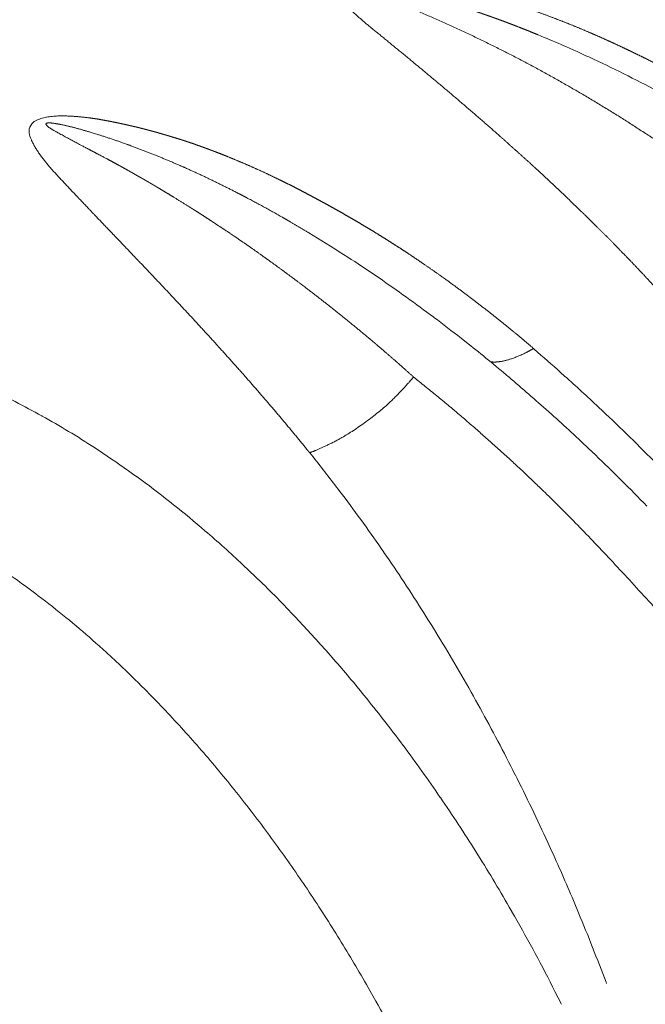
# Model space of a CAD drawing. Units: millimetres. Extents: x 157 to 1067, y -267 to 1071.
# Drawn here: x 713 to 714, y 113 to 114 of the extents above; entities that cross this region are included whole.
import ezdxf

# ---------------------------------------------------------------- set-up
doc = ezdxf.new("R2010")
doc.units = ezdxf.units.MM
doc.header["$LTSCALE"] = 63.5
doc.layers.add('Visible Edges(A H Standard)', color=7, linetype='Continuous', lineweight=18)
doc.layers.add('Visible Tangent Edges(A H Standard)', color=7, linetype='Continuous', lineweight=18)

msp = doc.modelspace()

# ---------------------------------------------------------------- linework, layer by layer
at = {"layer": 'Visible Edges(A H Standard)', "lineweight": 5, "flags": 128}
for points in [[(713.509, 114.3403), (713.5178, 114.3367, -0.011553), (713.5842, 114.3075), (713.5911, 114.3043, -0.007155), (713.6428, 114.2793, -0.007007), (713.6938, 114.2528)], [(713.1667, 114.0451), (713.1731, 114.0412, -0.008774), (713.2251, 114.0085), (713.2299, 114.0054, -0.005642), (713.2714, 113.9777, -0.005509), (713.3122, 113.949), (713.3124, 113.9488, -0.005372), (713.3531, 113.919), (713.3533, 113.9188, -0.005282), (713.3938, 113.8877), (713.4043, 113.8794, -0.010113), (713.4646, 113.8301), (713.4649, 113.8299, -0.004901), (713.5242, 113.7782), (713.5248, 113.7777, -0.009469), (713.5838, 113.7233), (713.5941, 113.7135, -0.009098), (713.6711, 113.637)]]:
    msp.add_lwpolyline(points, format="xyb", dxfattribs=at)
at = {"layer": 'Visible Tangent Edges(A H Standard)', "lineweight": 5, "flags": 128}
for points in [[(713.6862, 113.6995, 0.004427), (713.6457, 113.7399, 0.004492), (713.6045, 113.7795), (713.5987, 113.785, 0.006931), (713.5483, 113.8313), (713.5423, 113.8367, 0.004452), (713.503, 113.8712), (713.5017, 113.8723)], [(713.5434, 112.8936), (713.5338, 112.9128, 0.014864), (713.4734, 113.0253), (713.4657, 113.0388, 0.009511), (713.4158, 113.1216), (713.4156, 113.1219, 0.009827), (713.3629, 113.2022), (713.3627, 113.2025, 0.010218), (713.3072, 113.2802), (713.307, 113.2805, 0.010663), (713.2488, 113.3551), (713.2412, 113.3645, 0.011186), (713.1954, 113.4182, 0.005729), (713.1478, 113.4703), (713.1441, 113.4743, 0.015124), (713.0867, 113.5321), (713.0683, 113.5496, 0.012776), (713.0118, 113.6005), (713.0061, 113.6054, 0.009933), (712.959, 113.644, 0.010356), (712.9105, 113.6808), (712.9102, 113.681, 0.010355), (712.8596, 113.716), (712.8469, 113.7244, 0.020739), (712.769, 113.7715), (712.7687, 113.7717, 0.010372), (712.6886, 113.8136)], [(713.168, 113.7167), (713.173, 113.7106, -0.008252), (713.2131, 113.6591), (713.2168, 113.6542, -0.005329), (713.2482, 113.6116, -0.005227), (713.2786, 113.5683), (713.2788, 113.5681, -0.005124), (713.3087, 113.5237), (713.3088, 113.5235, -0.005034), (713.3381, 113.4781), (713.3382, 113.4779, -0.004955), (713.3668, 113.4315), (713.3669, 113.4313, -0.004887), (713.3949, 113.3839), (713.395, 113.3838, -0.004818), (713.4222, 113.3355), (713.4222, 113.3354, -0.004713), (713.4486, 113.2865), (713.4487, 113.2864, -0.004642), (713.4742, 113.2368), (713.4743, 113.2367, -0.004581), (713.4991, 113.1863), (713.4992, 113.1861, -0.004541), (713.5232, 113.135), (713.5292, 113.1218, -0.008939), (713.5634, 113.0436), (713.5689, 113.0303, -0.008565), (713.61, 112.9266), (713.6106, 112.9249)], [(712.6998, 113.5484, -0.019596), (712.7633, 113.5034), (712.774, 113.4951, -0.009711), (712.8146, 113.4626, -0.009239), (712.854, 113.4285), (712.8606, 113.4225, -0.013262), (712.9115, 113.3743), (712.9179, 113.3679, -0.01114), (712.9733, 113.31, -0.010573), (713.0262, 113.2498), (713.0264, 113.2494, -0.010054), (713.0772, 113.1864), (713.0775, 113.1861, -0.009588), (713.1262, 113.1206), (713.1264, 113.1203, -0.009173), (713.1731, 113.0524), (713.1733, 113.0521, -0.008807), (713.2178, 112.982), (713.2179, 112.9818, -0.008521), (713.2603, 112.9098), (713.2669, 112.8981, -0.01323), (713.3186, 112.8007), (713.3245, 112.7888), (713.3268, 112.784)]]:
    msp.add_lwpolyline(points, format="xyb", dxfattribs=at)
at = {"layer": 'Visible Tangent Edges(A H Standard)', "lineweight": 5}
for points, weights, knots in [([(716.1824, 114.1242), (716.1788, 114.1308), (716.1751, 114.1374), (716.1507, 114.1814), (716.1236, 114.2237), (716.1209, 114.228), (716.1182, 114.2322), (716.0965, 114.2661), (716.0734, 114.2991), (716.0503, 114.3321), (716.0259, 114.3641), (716.0015, 114.396), (715.9758, 114.427), (715.9501, 114.458), (715.9231, 114.4878), (715.8962, 114.5177), (715.8681, 114.5464), (715.8399, 114.5751), (715.8106, 114.6026), (715.7814, 114.6301), (715.751, 114.6564), (715.7206, 114.6827), (715.6892, 114.7076), (715.6872, 114.7092), (715.6852, 114.7107), (715.6538, 114.7356), (715.6213, 114.759), (715.618, 114.7614), (715.6147, 114.7638), (715.5888, 114.7824), (715.5621, 114.8), (715.5355, 114.8175), (715.5082, 114.8342), (715.5034, 114.8372), (715.4986, 114.8401), (715.4618, 114.8627), (715.4237, 114.8829), (715.4172, 114.8863), (715.4108, 114.8897), (715.3604, 114.9164), (715.3085, 114.9401), (715.3083, 114.9402), (715.3081, 114.9403), (715.2566, 114.9637), (715.2039, 114.9842), (715.2036, 114.9843), (715.2033, 114.9844), (715.1511, 115.0047), (715.0979, 115.022), (715.0975, 115.0221), (715.0972, 115.0222), (715.0446, 115.0393), (714.9913, 115.0535), (714.9843, 115.0553), (714.9774, 115.0571), (714.9379, 115.0677), (714.8978, 115.076), (714.8909, 115.0775), (714.8841, 115.0789), (714.8577, 115.0844), (714.8313, 115.0892), (714.8048, 115.094), (714.7782, 115.098), (714.7719, 115.099), (714.7655, 115.1), (714.7263, 115.106), (714.6868, 115.1098), (714.6771, 115.1108), (714.6673, 115.1117), (714.6356, 115.1148), (714.6037, 115.1166), (714.5987, 115.1168), (714.5938, 115.1171), (714.5719, 115.1183), (714.5499, 115.1189), (714.528, 115.1194), (714.506, 115.1195), (714.5018, 115.1195), (714.4976, 115.1195), (714.4672, 115.1196), (714.4369, 115.1185), (714.43, 115.1182), (714.4231, 115.118), (714.3789, 115.1163), (714.3349, 115.1127), (714.3333, 115.1126), (714.3318, 115.1125), (714.2887, 115.1089), (714.2457, 115.1036), (714.2447, 115.1034), (714.2437, 115.1033), (714.2028, 115.0982), (714.1621, 115.0914), (714.161, 115.0912), (714.16, 115.091), (714.1214, 115.0846), (714.083, 115.0766), (714.0819, 115.0764), (714.0809, 115.0762), (714.0446, 115.0686), (714.0086, 115.0597), (714.0075, 115.0595), (714.0065, 115.0592), (713.9727, 115.0508), (713.9392, 115.0413), (713.9381, 115.041), (713.9369, 115.0406), (713.9057, 115.0317), (713.8748, 115.0217), (713.8439, 115.0118), (713.8134, 115.0008), (713.8029, 114.997), (713.7924, 114.9933), (713.7606, 114.9819), (713.7297, 114.9686), (713.7188, 114.9639), (713.7079, 114.9592), (713.6987, 114.9552), (713.6896, 114.9512), (713.6894, 114.9511), (713.6891, 114.951), (713.6804, 114.9471), (713.6718, 114.9431), (713.6716, 114.943), (713.6714, 114.9429), (713.6632, 114.9391), (713.6551, 114.9351), (713.6549, 114.935), (713.6547, 114.9349), (713.647, 114.9311), (713.6393, 114.9272), (713.6391, 114.9271), (713.6389, 114.927), (713.6317, 114.9233), (713.6246, 114.9194), (713.6244, 114.9193), (713.6242, 114.9192), (713.6175, 114.9155), (713.611, 114.9116), (713.6108, 114.9115), (713.6106, 114.9114), (713.6044, 114.9077), (713.5983, 114.9039), (713.5982, 114.9038), (713.598, 114.9036), (713.5923, 114.9), (713.5868, 114.8961), (713.5866, 114.896), (713.5864, 114.8959), (713.5813, 114.8923), (713.5763, 114.8884), (713.5756, 114.8878), (713.5748, 114.8873), (713.5713, 114.8845), (713.5679, 114.8815), (713.5678, 114.8814), (713.5677, 114.8813), (713.5645, 114.8785), (713.5614, 114.8756), (713.5584, 114.8727), (713.5555, 114.8696), (713.555, 114.8691), (713.5545, 114.8685), (713.5511, 114.8648), (713.5481, 114.8608), (713.548, 114.8607), (713.5479, 114.8606), (713.545, 114.8568), (713.5425, 114.8527), (713.5424, 114.8526), (713.5424, 114.8525), (713.54, 114.8486), (713.538, 114.8445), (713.538, 114.8444), (713.538, 114.8444), (713.5361, 114.8403), (713.5347, 114.8361), (713.5334, 114.8319), (713.5326, 114.8276), (713.5318, 114.8232), (713.5316, 114.8188), (713.5314, 114.8144), (713.5318, 114.81), (713.5318, 114.8096), (713.5319, 114.8093), (713.5323, 114.8042), (713.5336, 114.7992), (713.5337, 114.7986), (713.5339, 114.7979), (713.5349, 114.7937), (713.5364, 114.7896), (713.5379, 114.7855), (713.5397, 114.7815), (713.5397, 114.7815), (713.5397, 114.7814), (713.5416, 114.7773), (713.5437, 114.7734), (713.5439, 114.7729), (713.5442, 114.7725), (713.5468, 114.7678), (713.5497, 114.7632), (713.5498, 114.763), (713.5499, 114.7628), (713.5531, 114.7579), (713.5565, 114.7531), (713.5567, 114.7529), (713.5568, 114.7527), (713.5605, 114.7475), (713.5644, 114.7425), (713.5646, 114.7423), (713.5647, 114.7421), (713.569, 114.7368), (713.5734, 114.7315), (713.5735, 114.7313), (713.5737, 114.7312), (713.5785, 114.7255), (713.5834, 114.7201), (713.5835, 114.7199), (713.5837, 114.7197), (713.589, 114.7138), (713.5944, 114.7081), (713.5945, 114.7079), (713.5947, 114.7077), (713.6005, 114.7016), (713.6063, 114.6957), (713.6082, 114.6937), (713.6101, 114.6918), (713.6197, 114.682), (713.6297, 114.6725), (713.6319, 114.6703), (713.6341, 114.6682), (713.6485, 114.6544), (713.6631, 114.6408), (713.6639, 114.6401), (713.6646, 114.6394), (713.6808, 114.6244), (713.6971, 114.6095), (713.6979, 114.6088), (713.6987, 114.6081), (713.7165, 114.5918), (713.7345, 114.5756), (713.7547, 114.5573), (713.778, 114.5361), (713.7795, 114.5348), (713.7976, 114.5184), (713.8156, 114.502), (713.8335, 114.4855), (713.8514, 114.4689), (713.8575, 114.4633), (713.8636, 114.4577), (713.8938, 114.4298), (713.9232, 114.4013), (713.9368, 114.3881), (713.9504, 114.375), (713.9878, 114.3387), (714.0242, 114.3014), (714.0606, 114.2641), (714.0965, 114.2263), (714.0976, 114.225), (714.0988, 114.2238), (714.137, 114.1835), (714.1738, 114.1419), (714.1801, 114.1347), (714.1864, 114.1275), (714.2125, 114.0981), (714.2379, 114.0682), (714.2633, 114.0383), (714.2882, 114.0079), (714.2931, 114.0019), (714.298, 113.9958), (714.3327, 113.9534), (714.3657, 113.9096), (714.3692, 113.905), (714.3727, 113.9003), (714.4021, 113.8615), (714.4305, 113.8219), (714.4589, 113.7823), (714.4862, 113.742), (714.4873, 113.7404), (714.4883, 113.7388), (714.5178, 113.6953), (714.546, 113.651), (714.5461, 113.6508), (714.5462, 113.6506), (714.5747, 113.6058), (714.6019, 113.5603), (714.605, 113.5551), (714.6081, 113.55), (714.6415, 113.4941), (714.6725, 113.4368), (714.6761, 113.4302), (714.6797, 113.4235)], [1, 1, 1, 0.999508064283, 1, 1, 1, 0.999785858657, 1, 0.999787665511, 1, 0.999788740168, 1, 0.999788897335, 1, 0.999788133722, 1, 0.999786459766, 1, 0.999783862441, 1, 0.999780300909, 1, 1, 1, 0.999716458163, 1, 1, 1, 0.99979589967, 1, 0.99986665605, 1, 1, 1, 0.999509028349, 1, 1, 1, 0.999552521054, 1, 1, 1, 0.999586505883, 1, 1, 1, 0.999611783542, 1, 1, 1, 0.999628804557, 1, 1, 1, 0.999636013268, 1, 1, 1, 0.99990900507, 1, 0.999909265375, 1, 1, 1, 0.99962391754, 1, 1, 1, 0.999776387382, 1, 1, 1, 0.999895805958, 1, 0.999935778362, 1, 1, 1, 0.999794311896, 1, 1, 1, 0.999753616303, 1, 1, 1, 0.999771044211, 1, 1, 1, 0.999789000754, 1, 1, 1, 0.999806636493, 1, 1, 1, 0.999823682217, 1, 1, 1, 0.999839962041, 1, 1, 1, 0.999855330643, 1, 0.999871560707, 1, 1, 1, 0.999519715848, 1, 1, 1, 0.999977870879, 1, 1, 1, 0.999969061818, 1, 1, 1, 0.999956520216, 1, 1, 1, 0.999939217543, 1, 1, 1, 0.999915334054, 1, 1, 1, 0.999882253495, 1, 1, 1, 0.999836296188, 1, 1, 1, 0.999772333529, 1, 1, 1, 0.999683382297, 1, 1, 1, 0.999551530637, 1, 1, 1, 0.999862970342, 1, 0.999292813807, 1, 1, 1, 0.999034737044, 1, 1, 1, 0.998722335257, 1, 1, 1, 0.998371535582, 1, 1, 1, 0.998036529167, 1, 0.997785229188, 1, 0.997713934972, 1, 0.997806805437, 1, 1, 1, 0.997101983278, 1, 1, 1, 0.998551076305, 1, 0.999343786715, 1, 1, 1, 0.999186461903, 1, 1, 1, 0.999457525532, 1, 1, 1, 0.999636404916, 1, 1, 1, 0.999756349931, 1, 1, 1, 0.999836698196, 1, 1, 1, 0.999890649155, 1, 1, 1, 0.9999270313, 1, 1, 1, 0.999947346239, 1, 1, 1, 0.999897970532, 1, 1, 1, 0.999961658851, 1, 1, 1, 0.999988545333, 1, 1, 1, 0.999998428819, 1, 1, 1, 1, 0.99999703439, 1, 0.999997166596, 1, 1, 1, 0.999930680587, 1, 1, 1, 0.999903882904, 1, 0.999970784386, 1, 1, 1, 0.999853385716, 1, 1, 1, 0.999955080225, 1, 0.99995005881, 1, 1, 1, 0.999816836634, 1, 1, 1, 0.99992603264, 1, 0.999904329724, 1, 1, 1, 0.999902823522, 1, 1, 1, 0.999900141545, 1, 1, 1, 0.999779771578, 1, 1, 1], [0, 0, 0, 0.003136, 0.003136, 0.024035, 0.024035, 0.026125, 0.026125, 0.04285, 0.04285, 0.059574, 0.059574, 0.076296, 0.076296, 0.093015, 0.093015, 0.109726, 0.109726, 0.126428, 0.126428, 0.143119, 0.143119, 0.159803, 0.159803, 0.160849, 0.160849, 0.177495, 0.177495, 0.179185, 0.179185, 0.192454, 0.192454, 0.205723, 0.205723, 0.208062, 0.208062, 0.226003, 0.226003, 0.229024, 0.229024, 0.25272, 0.25272, 0.252814, 0.252814, 0.276322, 0.276322, 0.276445, 0.276445, 0.299708, 0.299708, 0.299863, 0.299863, 0.322815, 0.322815, 0.325789, 0.325789, 0.342796, 0.342796, 0.345711, 0.345711, 0.356892, 0.356892, 0.368073, 0.368073, 0.370731, 0.370731, 0.387224, 0.387224, 0.391295, 0.391295, 0.404549, 0.404549, 0.406617, 0.406617, 0.415738, 0.415738, 0.424859, 0.424859, 0.426613, 0.426613, 0.439241, 0.439241, 0.442108, 0.442108, 0.460469, 0.460469, 0.461106, 0.461106, 0.479095, 0.479095, 0.479515, 0.479515, 0.496666, 0.496666, 0.497097, 0.497097, 0.513386, 0.513386, 0.513832, 0.513832, 0.529229, 0.529229, 0.529694, 0.529694, 0.54416, 0.54416, 0.544648, 0.544648, 0.558139, 0.558139, 0.571631, 0.571631, 0.576266, 0.576266, 0.590277, 0.590277, 0.59521, 0.59521, 0.599362, 0.599362, 0.599461, 0.599461, 0.603415, 0.603415, 0.603514, 0.603514, 0.607269, 0.607269, 0.607367, 0.607367, 0.610926, 0.610926, 0.611023, 0.611023, 0.614387, 0.614387, 0.614483, 0.614483, 0.617656, 0.617656, 0.61775, 0.61775, 0.620734, 0.620734, 0.620826, 0.620826, 0.623627, 0.623627, 0.623715, 0.623715, 0.626341, 0.626341, 0.626717, 0.626717, 0.628591, 0.628591, 0.62865, 0.62865, 0.630405, 0.630405, 0.63216, 0.63216, 0.632464, 0.632464, 0.634562, 0.634562, 0.634617, 0.634617, 0.636603, 0.636603, 0.636646, 0.636646, 0.638546, 0.638546, 0.638574, 0.638574, 0.640418, 0.640418, 0.64224, 0.64224, 0.644061, 0.644061, 0.645896, 0.645896, 0.646045, 0.646045, 0.648176, 0.648176, 0.648437, 0.648437, 0.650248, 0.650248, 0.65206, 0.65206, 0.652088, 0.652088, 0.653957, 0.653957, 0.65415, 0.65415, 0.656406, 0.656406, 0.6565, 0.6565, 0.658943, 0.658943, 0.659041, 0.659041, 0.661682, 0.661682, 0.661784, 0.661784, 0.664629, 0.664629, 0.664733, 0.664733, 0.667788, 0.667788, 0.667895, 0.667895, 0.671163, 0.671163, 0.671272, 0.671272, 0.674756, 0.674756, 0.675873, 0.675873, 0.681592, 0.681592, 0.682875, 0.682875, 0.69116, 0.69116, 0.6916, 0.6916, 0.700765, 0.700765, 0.701205, 0.701205, 0.711251, 0.711251, 0.722613, 0.723383, 0.723383, 0.732767, 0.732767, 0.74215, 0.74215, 0.745347, 0.745347, 0.761124, 0.761124, 0.768402, 0.768402, 0.788461, 0.788461, 0.808522, 0.808522, 0.809175, 0.809175, 0.830538, 0.830538, 0.834225, 0.834225, 0.849335, 0.849335, 0.864445, 0.864445, 0.867439, 0.867439, 0.888533, 0.888533, 0.89077, 0.89077, 0.909515, 0.909515, 0.92826, 0.92826, 0.928995, 0.928995, 0.949209, 0.949209, 0.949302, 0.949302, 0.969701, 0.969701, 0.972026, 0.972026, 0.997072, 0.997072, 1, 1, 1]), ([(713.9904, 114.1002), (713.99, 114.1005), (713.9897, 114.1008), (713.9683, 114.1177), (713.9464, 114.1341), (713.9463, 114.1342), (713.9462, 114.1342), (713.9246, 114.1504), (713.9025, 114.166), (713.8804, 114.1815), (713.8578, 114.1964), (713.8575, 114.1967), (713.8572, 114.1969), (713.834, 114.2122), (713.8103, 114.2268), (713.8078, 114.2283), (713.8054, 114.2298), (713.7858, 114.2419), (713.766, 114.2532), (713.7629, 114.255), (713.7598, 114.2568), (713.7461, 114.2646), (713.7322, 114.2722), (713.7183, 114.2798), (713.7043, 114.2871), (713.7035, 114.2876), (713.7027, 114.288), (713.6886, 114.2954), (713.6745, 114.3024), (713.6728, 114.3033), (713.6712, 114.3041), (713.6603, 114.3095), (713.6494, 114.3148), (713.6384, 114.3201), (713.6274, 114.3252), (713.6164, 114.3304), (713.6053, 114.3353), (713.5943, 114.3403), (713.5831, 114.345), (713.572, 114.3498), (713.5607, 114.3544), (713.5495, 114.3589), (713.5382, 114.3633), (713.5353, 114.3644), (713.5325, 114.3655), (713.5155, 114.3721), (713.4982, 114.378), (713.4809, 114.3839), (713.4635, 114.3894), (713.4634, 114.3895), (713.4634, 114.3895), (713.4458, 114.395), (713.4281, 114.3998), (713.4246, 114.4008), (713.4212, 114.4017), (713.3981, 114.4079), (713.3748, 114.4131), (713.3701, 114.4141), (713.3654, 114.4152), (713.3514, 114.4182), (713.3374, 114.4207), (713.3327, 114.4215), (713.3281, 114.4223), (713.3233, 114.4231), (713.3185, 114.4239), (713.3137, 114.4247), (713.3089, 114.4254), (713.3082, 114.4255), (713.3076, 114.4256), (713.3014, 114.4265), (713.2953, 114.4272), (713.2941, 114.4274), (713.2929, 114.4275), (713.2849, 114.4284), (713.2769, 114.4291), (713.2757, 114.4292), (713.2746, 114.4292), (713.2689, 114.4297), (713.2632, 114.4299), (713.2622, 114.4299), (713.2613, 114.43), (713.2574, 114.4301), (713.2536, 114.4302), (713.2532, 114.4302), (713.2527, 114.4302), (713.2498, 114.4302), (713.2469, 114.4301), (713.244, 114.43), (713.2411, 114.4299), (713.2382, 114.4298), (713.2353, 114.4295), (713.2346, 114.4294), (713.234, 114.4293), (713.2322, 114.4292), (713.2304, 114.4289), (713.2304, 114.4289), (713.2303, 114.4289), (713.2287, 114.4287), (713.2271, 114.4284), (713.2255, 114.4281), (713.2239, 114.4277), (713.2238, 114.4277), (713.2238, 114.4277), (713.2222, 114.4273), (713.2207, 114.4269), (713.2206, 114.4269), (713.2206, 114.4269), (713.2192, 114.4265), (713.2178, 114.426), (713.2177, 114.4259), (713.2177, 114.4259), (713.2164, 114.4255), (713.2151, 114.4249), (713.215, 114.4248), (713.2149, 114.4248), (713.2139, 114.4243), (713.2129, 114.4238), (713.2128, 114.4237), (713.2128, 114.4237), (713.2119, 114.4232), (713.211, 114.4226), (713.2103, 114.4221), (713.2096, 114.4215), (713.209, 114.4209), (713.2084, 114.4203), (713.2084, 114.4203), (713.2084, 114.4202), (713.2079, 114.4197), (713.2075, 114.4191), (713.2071, 114.4186), (713.2068, 114.418), (713.2065, 114.4174), (713.2062, 114.4168), (713.2062, 114.4167), (713.2061, 114.4166), (713.2058, 114.4159), (713.2056, 114.4151), (713.2054, 114.4144), (713.2053, 114.4136), (713.2053, 114.4128), (713.2053, 114.412), (713.2053, 114.4113), (713.2055, 114.4105), (713.2056, 114.4097), (713.2058, 114.4089), (713.206, 114.4082), (713.2063, 114.4074), (713.2066, 114.4066), (713.2069, 114.4058), (713.2073, 114.4051), (713.2077, 114.4043), (713.2078, 114.4041), (713.2079, 114.4039), (713.2086, 114.4027), (713.2093, 114.4016), (713.2094, 114.4014), (713.2096, 114.4012), (713.2106, 114.3997), (713.2116, 114.3982), (713.2127, 114.3968), (713.2143, 114.3947), (713.2159, 114.3926), (713.2176, 114.3906), (713.2179, 114.3902), (713.2182, 114.3899), (713.2198, 114.388), (713.2215, 114.3861), (713.2232, 114.3843), (713.2249, 114.3825), (713.2254, 114.382), (713.2259, 114.3815), (713.2286, 114.3787), (713.2314, 114.376), (713.2319, 114.3755), (713.2324, 114.3749), (713.2363, 114.3712), (713.2403, 114.3677), (713.2404, 114.3676), (713.2405, 114.3675), (713.2446, 114.3638), (713.2488, 114.3602), (713.2489, 114.3601), (713.249, 114.3601), (713.2534, 114.3563), (713.2578, 114.3527), (713.2578, 114.3526), (713.2579, 114.3526), (713.2624, 114.3488), (713.267, 114.3451), (713.2753, 114.3383), (713.2837, 114.3315), (713.2984, 114.3195), (713.3131, 114.3074), (713.3278, 114.2952), (713.3424, 114.283), (713.344, 114.2817), (713.3456, 114.2804), (713.3634, 114.2656), (713.3811, 114.2505), (713.3813, 114.2504), (713.3815, 114.2502), (713.3995, 114.2348), (713.4175, 114.2193), (713.4178, 114.219), (713.4182, 114.2187), (713.4369, 114.2025), (713.4553, 114.1861), (713.4555, 114.186), (713.4557, 114.1858), (713.4744, 114.1691), (713.493, 114.1522), (713.4933, 114.1519), (713.4936, 114.1517), (713.5129, 114.1342), (713.5318, 114.1164), (713.535, 114.1134), (713.5382, 114.1104), (713.5512, 114.0981), (713.5641, 114.0856), (713.577, 114.0732), (713.5897, 114.0606), (713.5931, 114.0573), (713.5965, 114.054), (713.6159, 114.0348), (713.6349, 114.0151), (713.6381, 114.0118), (713.6414, 114.0084), (713.664, 113.9849), (713.6861, 113.9608), (713.6869, 113.9599), (713.6877, 113.9591)], [1, 1, 1, 0.999893818106, 1, 1, 1, 0.99989770603, 1, 0.999889777433, 1, 1, 1, 0.999876497353, 1, 1, 1, 0.99987061507, 1, 1, 1, 0.999947277951, 1, 0.999965386818, 1, 1, 1, 0.99995351808, 1, 1, 1, 0.999977508259, 1, 0.999974083105, 1, 0.999970284982, 1, 0.999966304073, 1, 0.999962175855, 1, 0.999958779066, 1, 1, 1, 0.999805206437, 1, 0.999945262343, 1, 1, 1, 0.999756137909, 1, 1, 1, 0.999725054362, 1, 1, 1, 0.999754232, 1, 1, 1, 0.999977556247, 1, 0.999982026424, 1, 1, 1, 0.999881816964, 1, 1, 1, 0.999811502429, 1, 1, 1, 0.999793015938, 1, 1, 1, 0.999908588018, 1, 1, 1, 0.999838860994, 1, 1, 1, 0.999633998257, 1, 1, 1, 0.999815466802, 1, 1, 1, 0.999830791943, 1, 0.999691382195, 1, 1, 1, 0.999607469869, 1, 1, 1, 0.999476581673, 1, 1, 1, 0.999264406558, 1, 1, 1, 0.998899596399, 1, 1, 1, 0.99911490946, 1, 0.997934335018, 1, 0.998293714692, 1, 1, 1, 0.998142123543, 1, 1, 1, 0.997488457732, 1, 1, 1, 0.99727889949, 1, 0.99734929892, 1, 0.997662707283, 1, 0.998110388644, 1, 0.998573186331, 1, 0.998975768933, 1, 0.999291991292, 1, 0.999487293202, 1, 1, 1, 0.999020590167, 1, 1, 1, 0.999674301581, 1, 1, 1, 0.999666186134, 1, 1, 1, 0.999882014085, 1, 0.999902694076, 1, 1, 1, 0.99975143552, 1, 1, 1, 0.999862914072, 1, 1, 1, 0.999930606685, 1, 1, 1, 0.999971021462, 1, 1, 1, 0.999993614676, 1, 1, 1, 0.99999562898, 1, 0.999997737899, 1, 1, 1, 0.999984359295, 1, 1, 1, 0.999994499851, 1, 1, 1, 0.999969628016, 1, 1, 1, 0.999990424246, 1, 1, 1, 0.999951331905, 1, 1, 1, 0.999985112776, 1, 0.999983688878, 1, 1, 1, 0.999921077661, 1, 1, 1, 0.999925911982, 1, 1, 1], [0, 0, 0, 0.000663, 0.000663, 0.040629, 0.040629, 0.04082, 0.04082, 0.080402, 0.080402, 0.119983, 0.119983, 0.120539, 0.120539, 0.161233, 0.161233, 0.165528, 0.165528, 0.199082, 0.199082, 0.204286, 0.204286, 0.227434, 0.227434, 0.250584, 0.250584, 0.251966, 0.251966, 0.275157, 0.275157, 0.277849, 0.277849, 0.295655, 0.295655, 0.313437, 0.313437, 0.331211, 0.331211, 0.348976, 0.348976, 0.36674, 0.36674, 0.384507, 0.384507, 0.388976, 0.388976, 0.415676, 0.415676, 0.442435, 0.442435, 0.442524, 0.442524, 0.469455, 0.469455, 0.474671, 0.474671, 0.509671, 0.509671, 0.516715, 0.516715, 0.537632, 0.537632, 0.544536, 0.544536, 0.55165, 0.55165, 0.558764, 0.558764, 0.559742, 0.559742, 0.568812, 0.568812, 0.570612, 0.570612, 0.582368, 0.582368, 0.584061, 0.584061, 0.59243, 0.59243, 0.593811, 0.593811, 0.59942, 0.59942, 0.600088, 0.600088, 0.604362, 0.604362, 0.608637, 0.608637, 0.61291, 0.61291, 0.613843, 0.613843, 0.616483, 0.616483, 0.61662, 0.61662, 0.618986, 0.618986, 0.621352, 0.621352, 0.621486, 0.621486, 0.623828, 0.623828, 0.623906, 0.623906, 0.626091, 0.626091, 0.626174, 0.626174, 0.628193, 0.628193, 0.628384, 0.628384, 0.630022, 0.630022, 0.630119, 0.630119, 0.631562, 0.631562, 0.632858, 0.632858, 0.634065, 0.634065, 0.634162, 0.634162, 0.635177, 0.635177, 0.636194, 0.636194, 0.637209, 0.637209, 0.637377, 0.637377, 0.638614, 0.638614, 0.639823, 0.639823, 0.641028, 0.641028, 0.642235, 0.642235, 0.643456, 0.643456, 0.644706, 0.644706, 0.645991, 0.645991, 0.647315, 0.647315, 0.647687, 0.647687, 0.649754, 0.649754, 0.650154, 0.650154, 0.652973, 0.652973, 0.655793, 0.655793, 0.658612, 0.658612, 0.659063, 0.659063, 0.661744, 0.661744, 0.664425, 0.664425, 0.665168, 0.665168, 0.669333, 0.669333, 0.670117, 0.670117, 0.675851, 0.675851, 0.675961, 0.675961, 0.681915, 0.681915, 0.68201, 0.68201, 0.688155, 0.688155, 0.688234, 0.688234, 0.694537, 0.694537, 0.706019, 0.706019, 0.726379, 0.726379, 0.746739, 0.746739, 0.748951, 0.748951, 0.773734, 0.773734, 0.774014, 0.774014, 0.799359, 0.799359, 0.79988, 0.79988, 0.826266, 0.826266, 0.826507, 0.826507, 0.853374, 0.853374, 0.853816, 0.853816, 0.881567, 0.881567, 0.886273, 0.886273, 0.90542, 0.90542, 0.924568, 0.924568, 0.929608, 0.929608, 0.958834, 0.958834, 0.963815, 0.963815, 0.998743, 0.998743, 1, 1, 1]), ([(713.8394, 114.0706), (713.8392, 114.0707), (713.8391, 114.0708), (713.8136, 114.0909), (713.7876, 114.1103), (713.7617, 114.1297), (713.7351, 114.1484), (713.7308, 114.1514), (713.7266, 114.1544), (713.706, 114.1689), (713.6851, 114.1827), (713.6848, 114.1829), (713.6846, 114.183), (713.6641, 114.1966), (713.6434, 114.2099), (713.6227, 114.2232), (713.6016, 114.2359), (713.5947, 114.24), (713.5878, 114.2442), (713.5674, 114.2565), (713.5467, 114.2681), (713.5464, 114.2683), (713.5462, 114.2684), (713.526, 114.2798), (713.5056, 114.2909), (713.5055, 114.291), (713.5054, 114.2911), (713.4853, 114.302), (713.4649, 114.3124), (713.4646, 114.3125), (713.4643, 114.3127), (713.4445, 114.3227), (713.4246, 114.3325), (713.4244, 114.3326), (713.4243, 114.3326), (713.4046, 114.3423), (713.3847, 114.3513), (713.3802, 114.3533), (713.3757, 114.3554), (713.3647, 114.3604), (713.3536, 114.3652), (713.3517, 114.366), (713.3498, 114.3669), (713.3425, 114.37), (713.3353, 114.3731), (713.328, 114.3762), (713.3197, 114.3796), (713.3115, 114.383), (713.3032, 114.3864), (713.295, 114.3898), (713.2622, 114.4032), (713.2423, 114.4115), (713.2387, 114.4132), (713.237, 114.414), (713.236, 114.4145), (713.235, 114.415), (713.234, 114.4155), (713.2309, 114.4173), (713.2298, 114.4184), (713.2296, 114.4186), (713.2294, 114.4188), (713.2294, 114.4189), (713.2293, 114.4189), (713.2292, 114.4191), (713.2292, 114.4192), (713.229, 114.4195), (713.2291, 114.4197), (713.2291, 114.4199), (713.2292, 114.42), (713.2294, 114.4202), (713.2298, 114.4204), (713.2301, 114.4205), (713.2303, 114.4206), (713.2306, 114.4206), (713.2307, 114.4207), (713.2308, 114.4207), (713.2313, 114.4208), (713.2317, 114.4208), (713.233, 114.4209), (713.2355, 114.4209), (713.2366, 114.4208), (713.2378, 114.4207), (713.2389, 114.4206), (713.2392, 114.4206), (713.2396, 114.4206), (713.2414, 114.4204), (713.2431, 114.4202), (713.2434, 114.4202), (713.2436, 114.4201), (713.2459, 114.4199), (713.2481, 114.4195), (713.2486, 114.4194), (713.2492, 114.4194), (713.2525, 114.4189), (713.2558, 114.4183), (713.257, 114.4181), (713.2581, 114.4179), (713.2636, 114.417), (713.2691, 114.4159), (713.2697, 114.4158), (713.2702, 114.4156), (713.2761, 114.4145), (713.2819, 114.4132), (713.2878, 114.4119), (713.2937, 114.4106), (713.2995, 114.4092), (713.3054, 114.4078), (713.3081, 114.4071), (713.3108, 114.4064), (713.322, 114.4037), (713.3332, 114.4006), (713.3358, 114.3999), (713.3385, 114.3992), (713.3497, 114.3961), (713.3608, 114.3928), (713.372, 114.3896), (713.3831, 114.3861), (713.386, 114.3852), (713.3889, 114.3843), (713.4057, 114.379), (713.4224, 114.3732), (713.4264, 114.3718), (713.4304, 114.3704), (713.4506, 114.3634), (713.4706, 114.3557), (713.4717, 114.3553), (713.4729, 114.3548), (713.4906, 114.348), (713.508, 114.3408), (713.5084, 114.3407), (713.5087, 114.3406)], [1, 1, 1, 0.999919238406, 1, 0.999896741936, 1, 1, 1, 0.999898069896, 1, 1, 1, 0.999974788992, 1, 0.999899053667, 1, 1, 1, 0.999898173687, 1, 1, 1, 0.999974492751, 1, 1, 1, 0.999895401613, 1, 1, 1, 0.999973503417, 1, 1, 1, 0.999889609125, 1, 1, 1, 0.999970880798, 1, 1, 1, 0.999985485312, 1, 1, 1, 0.99999449693, 1, 1, 1, 1, 1, 1, 0.99979046371, 1, 1, 1, 1, 0.99750293933, 1, 1, 1, 0.991761375225, 1, 1, 1, 0.97501605774, 1, 1, 1, 1, 0.996801300661, 1, 1, 1, 0.998857349437, 1, 1, 1, 1, 0.999862177924, 1, 1, 1, 0.999878478505, 1, 1, 1, 0.999938064939, 1, 1, 1, 0.99991479511, 1, 1, 1, 0.999918660622, 1, 1, 1, 0.999961313948, 1, 0.999973271804, 1, 0.999982021414, 1, 1, 1, 0.999907684941, 1, 1, 1, 0.999961176464, 1, 0.999962701398, 1, 1, 1, 0.999864363251, 1, 1, 1, 0.999879115593, 1, 1, 1, 0.999933046006, 1, 1, 1], [0, 0, 0, 0.000065, 0.000065, 0.013804, 0.013804, 0.027542, 0.027542, 0.029752, 0.029752, 0.040395, 0.040395, 0.040505, 0.040505, 0.050927, 0.050927, 0.061348, 0.061348, 0.064767, 0.064767, 0.074833, 0.074833, 0.074959, 0.074959, 0.084774, 0.084774, 0.084839, 0.084839, 0.094522, 0.094522, 0.094658, 0.094658, 0.10407, 0.10407, 0.10414, 0.10414, 0.11341, 0.11341, 0.115484, 0.115484, 0.120606, 0.120606, 0.12149, 0.12149, 0.124844, 0.124844, 0.128199, 0.128199, 0.131553, 0.131553, 0.134889, 0.144915, 0.154942, 0.166549, 0.166549, 0.173412, 0.173412, 0.180276, 0.208733, 0.208733, 0.213582, 0.213582, 0.214606, 0.214606, 0.217395, 0.217395, 0.223021, 0.223021, 0.225763, 0.225763, 0.231665, 0.234616, 0.234616, 0.237558, 0.237558, 0.238473, 0.238473, 0.243251, 0.243251, 0.255687, 0.261618, 0.261618, 0.267548, 0.267548, 0.269244, 0.269244, 0.278565, 0.278565, 0.279786, 0.279786, 0.291551, 0.291551, 0.294419, 0.294419, 0.311918, 0.311918, 0.317747, 0.317747, 0.346903, 0.346903, 0.349954, 0.349954, 0.38095, 0.38095, 0.411945, 0.411945, 0.443365, 0.443365, 0.457717, 0.457717, 0.517837, 0.517837, 0.532002, 0.532002, 0.592445, 0.592445, 0.652888, 0.652888, 0.668482, 0.668482, 0.760103, 0.760103, 0.782106, 0.782106, 0.893322, 0.893322, 0.89984, 0.89984, 0.998027, 0.998027, 1, 1, 1]), ([(713.5017, 113.8723), (713.5013, 113.8727), (713.5009, 113.8731), (713.4806, 113.8905), (713.4599, 113.9074), (713.4597, 113.9075), (713.4595, 113.9077), (713.4391, 113.9242), (713.4183, 113.9402), (713.3975, 113.9562), (713.3763, 113.9716), (713.376, 113.9718), (713.3758, 113.972), (713.354, 113.9877), (713.3317, 114.0028), (713.3287, 114.0049), (713.3256, 114.007), (713.3088, 114.0184), (713.2915, 114.0293), (713.2893, 114.0307), (713.2872, 114.0321), (713.2743, 114.0402), (713.2613, 114.0482), (713.2604, 114.0487), (713.2595, 114.0493), (713.2483, 114.0561), (713.237, 114.0627), (713.2359, 114.0634), (713.2348, 114.064), (713.2257, 114.0693), (713.2166, 114.0745), (713.2075, 114.0797), (713.1983, 114.0848), (713.1977, 114.0851), (713.1972, 114.0854), (713.187, 114.0911), (713.1768, 114.0966), (713.1665, 114.1021), (713.1562, 114.1075), (713.1459, 114.1129), (713.1355, 114.1181), (713.1252, 114.1232), (713.1147, 114.1282), (713.1043, 114.1333), (713.0937, 114.1381), (713.0832, 114.1429), (713.0726, 114.1475), (713.062, 114.1521), (713.0512, 114.1565), (713.0405, 114.1609), (713.0296, 114.1651), (713.0188, 114.1693), (713.0078, 114.1732), (713.0051, 114.1742), (713.0023, 114.1752), (712.9858, 114.1812), (712.9689, 114.1863), (712.9521, 114.1915), (712.9351, 114.1963), (712.935, 114.1963), (712.9348, 114.1963), (712.9177, 114.2011), (712.9003, 114.205), (712.8955, 114.2061), (712.8906, 114.2072), (712.883, 114.2089), (712.8753, 114.2104), (712.8734, 114.2108), (712.8716, 114.2112), (712.8677, 114.2119), (712.8638, 114.2126), (712.86, 114.2134), (712.8561, 114.214), (712.8551, 114.2142), (712.8541, 114.2144), (712.8483, 114.2154), (712.8424, 114.2162), (712.8412, 114.2163), (712.84, 114.2165), (712.8323, 114.2175), (712.8246, 114.2182), (712.8235, 114.2183), (712.8224, 114.2184), (712.8168, 114.2189), (712.8112, 114.2192), (712.8103, 114.2192), (712.8094, 114.2193), (712.8057, 114.2194), (712.8019, 114.2195), (712.7981, 114.2195), (712.7944, 114.2195), (712.794, 114.2194), (712.7936, 114.2194), (712.7904, 114.2194), (712.7873, 114.2191), (712.7868, 114.2191), (712.7863, 114.2191), (712.7842, 114.2189), (712.7821, 114.2187), (712.78, 114.2184), (712.7779, 114.2181), (712.7777, 114.2181), (712.7775, 114.218), (712.775, 114.2177), (712.7725, 114.2171), (712.7721, 114.217), (712.7717, 114.2169), (712.7701, 114.2165), (712.7684, 114.216), (712.7669, 114.2155), (712.7653, 114.215), (712.7639, 114.2144), (712.7624, 114.2138), (712.7611, 114.2132), (712.7598, 114.2125), (712.7587, 114.2119), (712.7576, 114.2111), (712.7574, 114.211), (712.7573, 114.2109), (712.7565, 114.2104), (712.7559, 114.2098), (712.7552, 114.2092), (712.7544, 114.2084), (712.7536, 114.2076), (712.7529, 114.2067), (712.7527, 114.2064), (712.7525, 114.2062), (712.7519, 114.2054), (712.7514, 114.2045), (712.751, 114.2037), (712.7506, 114.2028), (712.7503, 114.202), (712.75, 114.2011), (712.7497, 114.2003), (712.7496, 114.1994), (712.7495, 114.1986), (712.7494, 114.1977), (712.7493, 114.1969), (712.7494, 114.196), (712.7494, 114.1951), (712.7495, 114.1943), (712.7496, 114.1934), (712.7498, 114.1926), (712.7498, 114.1924), (712.7499, 114.1921), (712.7502, 114.1909), (712.7506, 114.1896), (712.751, 114.1883), (712.7515, 114.1871), (712.752, 114.1858), (712.7525, 114.1846), (712.7526, 114.1844), (712.7534, 114.1826), (712.7546, 114.1801), (712.7557, 114.1777), (712.7571, 114.1754), (712.7573, 114.1749), (712.7575, 114.1745), (712.7587, 114.1724), (712.76, 114.1704), (712.7612, 114.1683), (712.7626, 114.1663), (712.7639, 114.1643), (712.7653, 114.1623), (712.7657, 114.1617), (712.7661, 114.1612), (712.7683, 114.1581), (712.7706, 114.1551), (712.771, 114.1546), (712.7715, 114.154), (712.7747, 114.15), (712.778, 114.146), (712.778, 114.146), (712.7781, 114.1459), (712.7815, 114.1418), (712.7851, 114.1379), (712.7851, 114.1378), (712.7852, 114.1377), (712.7888, 114.1337), (712.7926, 114.1296), (712.7926, 114.1296), (712.7926, 114.1296), (712.7964, 114.1254), (712.8003, 114.1214), (712.805, 114.1164), (712.8096, 114.1114), (712.8214, 114.099), (712.8331, 114.0866), (712.8449, 114.0742), (712.9062, 114.01), (712.9276, 113.9875), (712.9385, 113.976), (712.9494, 113.9645), (712.9602, 113.953), (712.9603, 113.9529), (712.9604, 113.9527), (712.9715, 113.941), (712.9825, 113.9291), (712.9826, 113.929), (712.9827, 113.9289), (712.9939, 113.9169), (713.005, 113.9047), (713.0051, 113.9046), (713.0052, 113.9045), (713.0166, 113.8922), (713.0278, 113.8798), (713.0279, 113.8797), (713.028, 113.8796), (713.0394, 113.867), (713.0508, 113.8543), (713.0509, 113.8542), (713.0509, 113.8541), (713.0624, 113.8413), (713.0739, 113.8283), (713.0739, 113.8282), (713.074, 113.8281), (713.0856, 113.815), (713.097, 113.8017), (713.0971, 113.8016), (713.0972, 113.8015), (713.1088, 113.7881), (713.1202, 113.7746), (713.1203, 113.7745), (713.1203, 113.7744), (713.1319, 113.7607), (713.1434, 113.7469), (713.1435, 113.7468), (713.1435, 113.7467), (713.1551, 113.7327), (713.1666, 113.7185), (713.1673, 113.7176), (713.168, 113.7167)], [1, 1, 1, 0.999900685309, 1, 1, 1, 0.999906174423, 1, 0.999897803771, 1, 1, 1, 0.999883723221, 1, 1, 1, 0.999876188117, 1, 1, 1, 0.999967496986, 1, 1, 1, 0.999946445281, 1, 1, 1, 0.999990225745, 1, 0.999982395191, 1, 1, 1, 0.999978350697, 1, 0.999974004876, 1, 0.999969319245, 1, 0.999964328696, 1, 0.999959082713, 1, 0.999953641363, 1, 0.999948075101, 1, 0.999942464038, 1, 0.99993782268, 1, 1, 1, 0.999714631563, 1, 0.999921304058, 1, 1, 1, 0.999660681217, 1, 1, 1, 0.999914521194, 1, 1, 1, 0.999983477568, 1, 0.999977132157, 1, 1, 1, 0.999847527816, 1, 1, 1, 0.999758805823, 1, 1, 1, 0.999741147344, 1, 1, 1, 0.999887440363, 1, 0.999810787457, 1, 1, 1, 0.999679592396, 1, 1, 1, 0.999808756027, 1, 0.999866677724, 1, 1, 1, 0.999020612041, 1, 1, 1, 0.99961560382, 1, 0.999526447513, 1, 0.999380878327, 1, 0.99915673174, 1, 0.998806306797, 1, 1, 1, 0.998223015084, 1, 1, 1, 0.996790489991, 1, 1, 1, 0.998442712758, 1, 0.998325743078, 1, 0.998282876467, 1, 0.998359332778, 1, 0.998537913773, 1, 0.998777743336, 1, 0.999033830534, 1, 0.999220412808, 1, 1, 1, 0.99828601784, 1, 1, 1, 0.999556322246, 1, 1, 1, 1, 0.999419248522, 1, 1, 1, 0.999823036547, 1, 0.999856668626, 1, 0.99988104271, 1, 1, 1, 0.999688582514, 1, 1, 1, 0.999824965271, 1, 1, 1, 0.999910813992, 1, 1, 1, 0.999963321976, 1, 1, 1, 0.99999068896, 1, 1, 1, 0.999996756652, 1, 1, 1, 1, 1, 0.999998190988, 1, 1, 1, 0.999997173189, 1, 1, 1, 0.99999598334, 1, 1, 1, 0.999994635388, 1, 1, 1, 0.999993139181, 1, 1, 1, 0.999991494494, 1, 1, 1, 0.999989725009, 1, 1, 1, 0.999987779101, 1, 1, 1, 0.999985697344, 1, 1, 1, 0.999983426642, 1, 1, 1], [0, 0, 0, 0.000956, 0.000956, 0.046859, 0.046859, 0.0473, 0.0473, 0.092322, 0.092322, 0.137344, 0.137344, 0.137929, 0.137929, 0.184119, 0.184119, 0.19042, 0.19042, 0.225452, 0.225452, 0.229905, 0.229905, 0.256035, 0.256035, 0.25785, 0.25785, 0.280349, 0.280349, 0.282571, 0.282571, 0.300627, 0.300627, 0.318682, 0.318682, 0.319713, 0.319713, 0.339714, 0.339714, 0.359668, 0.359668, 0.379587, 0.379587, 0.399485, 0.399485, 0.41938, 0.41938, 0.439276, 0.439276, 0.459176, 0.459176, 0.479103, 0.479103, 0.499074, 0.499074, 0.504151, 0.504151, 0.534268, 0.534268, 0.564536, 0.564536, 0.564804, 0.564804, 0.595331, 0.595331, 0.603914, 0.603914, 0.617285, 0.617285, 0.620601, 0.620601, 0.627342, 0.627342, 0.634082, 0.634082, 0.635823, 0.635823, 0.646043, 0.646043, 0.648058, 0.648058, 0.661429, 0.661429, 0.663329, 0.663329, 0.672902, 0.672902, 0.674457, 0.674457, 0.680922, 0.680922, 0.687386, 0.687386, 0.688076, 0.688076, 0.693464, 0.693464, 0.694364, 0.694364, 0.697954, 0.697954, 0.701543, 0.701543, 0.701957, 0.701957, 0.706273, 0.706273, 0.706989, 0.706989, 0.709875, 0.709875, 0.712611, 0.712611, 0.715188, 0.715188, 0.717599, 0.717599, 0.719842, 0.719842, 0.7202, 0.7202, 0.721725, 0.721725, 0.723253, 0.723253, 0.724776, 0.724776, 0.72521, 0.72521, 0.726512, 0.726512, 0.727748, 0.727748, 0.728937, 0.728937, 0.730097, 0.730097, 0.731244, 0.731244, 0.732389, 0.732389, 0.733535, 0.733535, 0.734688, 0.734688, 0.734992, 0.734992, 0.73675, 0.73675, 0.738533, 0.738533, 0.740315, 0.740315, 0.740583, 0.7429, 0.7429, 0.745216, 0.745216, 0.745629, 0.745629, 0.74769, 0.74769, 0.749751, 0.749751, 0.751853, 0.751853, 0.752423, 0.752423, 0.755665, 0.755665, 0.756263, 0.756263, 0.7607, 0.7607, 0.760772, 0.760772, 0.765352, 0.765352, 0.765415, 0.765415, 0.770121, 0.770121, 0.770173, 0.770173, 0.774984, 0.774984, 0.78085, 0.78085, 0.795529, 0.795529, 0.810208, 0.824887, 0.839567, 0.839567, 0.854246, 0.854246, 0.854392, 0.854392, 0.869363, 0.869363, 0.869502, 0.869502, 0.884751, 0.884751, 0.884883, 0.884883, 0.900396, 0.900396, 0.900522, 0.900522, 0.916285, 0.916285, 0.916404, 0.916404, 0.932405, 0.932405, 0.932517, 0.932517, 0.948742, 0.948742, 0.948848, 0.948848, 0.965284, 0.965284, 0.965384, 0.965384, 0.98202, 0.98202, 0.982114, 0.982114, 0.998937, 0.998937, 1, 1, 1]), ([(713.323, 113.8298), (713.3075, 113.8437), (713.2919, 113.8574), (713.29, 113.859), (713.2882, 113.8606), (713.2688, 113.8775), (713.249, 113.8939), (713.2461, 113.8963), (713.2433, 113.8986), (713.219, 113.9188), (713.1941, 113.9384), (713.1938, 113.9386), (713.1935, 113.9388), (713.1693, 113.9579), (713.1446, 113.9764), (713.1442, 113.9766), (713.1439, 113.9769), (713.1199, 113.9949), (713.0954, 114.0122), (713.0921, 114.0146), (713.0889, 114.0169), (713.0709, 114.0296), (713.0526, 114.0419), (713.0523, 114.0421), (713.052, 114.0423), (713.0342, 114.0543), (713.0163, 114.066), (713.0162, 114.0661), (713.016, 114.0662), (712.9984, 114.0777), (712.9805, 114.0888), (712.9802, 114.089), (712.9799, 114.0892), (712.9626, 114.0999), (712.9451, 114.1104), (712.945, 114.1105), (712.9448, 114.1106), (712.9277, 114.1209), (712.9102, 114.1307), (712.9063, 114.1329), (712.9024, 114.1352), (712.8928, 114.1406), (712.8832, 114.1459), (712.8815, 114.1468), (712.8798, 114.1477), (712.8735, 114.1512), (712.8672, 114.1546), (712.8608, 114.158), (712.8213, 114.1789), (712.8106, 114.1846), (712.8032, 114.1885), (712.7959, 114.1926), (712.7885, 114.1966), (712.7855, 114.1983), (712.7841, 114.1992), (712.7827, 114.2), (712.7814, 114.2009), (712.7807, 114.2014), (712.7799, 114.2019), (712.7791, 114.2024), (712.7784, 114.203), (712.7776, 114.2036), (712.7768, 114.2044), (712.776, 114.2051), (712.7757, 114.2055), (712.7754, 114.2058), (712.7751, 114.2062), (712.7751, 114.2062), (712.7751, 114.2063), (712.7749, 114.2065), (712.7748, 114.2068), (712.7747, 114.2071), (712.7746, 114.2075), (712.7747, 114.2078), (712.7748, 114.208), (712.7749, 114.2081), (712.775, 114.2082), (712.7752, 114.2084), (712.7754, 114.2085), (712.7757, 114.2086), (712.7759, 114.2087), (712.776, 114.2087), (712.7761, 114.2088), (712.7765, 114.2089), (712.777, 114.2089), (712.7775, 114.209), (712.7781, 114.2091), (712.7799, 114.2092), (712.7832, 114.2089), (712.7847, 114.2087), (712.7861, 114.2086), (712.7876, 114.2083), (712.7879, 114.2083), (712.7882, 114.2082), (712.7902, 114.2079), (712.7923, 114.2076), (712.7923, 114.2076), (712.7924, 114.2075), (712.7945, 114.2071), (712.7967, 114.2067), (712.7989, 114.2063), (712.8021, 114.2056), (712.8052, 114.2049), (712.8084, 114.2041), (712.8091, 114.2039), (712.8099, 114.2037), (712.8145, 114.2026), (712.8192, 114.2014), (712.8195, 114.2013), (712.8198, 114.2012), (712.825, 114.1998), (712.8302, 114.1983), (712.8306, 114.1982), (712.8309, 114.1981), (712.8356, 114.1968), (712.8403, 114.1954), (712.8449, 114.194), (712.8566, 114.1903), (712.8684, 114.1867), (712.88, 114.1826), (712.8837, 114.1813), (712.8875, 114.18), (712.9044, 114.174), (712.9211, 114.1675), (712.9379, 114.1611), (712.9544, 114.1541), (712.9545, 114.1541), (712.9546, 114.154), (712.9714, 114.147), (712.988, 114.1395), (712.9881, 114.1395), (712.9882, 114.1394), (713.005, 114.1319), (713.0216, 114.1239), (713.0217, 114.1238), (713.0218, 114.1238), (713.0386, 114.1157), (713.0552, 114.1072), (713.0553, 114.1072), (713.0554, 114.1071), (713.0723, 114.0985), (713.0889, 114.0895), (713.089, 114.0895), (713.0891, 114.0894), (713.1059, 114.0804), (713.1225, 114.071), (713.1252, 114.0694), (713.1279, 114.0679), (713.139, 114.0616), (713.15, 114.055), (713.1526, 114.0535), (713.1552, 114.0519), (713.161, 114.0485), (713.1667, 114.0451)], [1, 0.999974229654, 1, 1, 1, 0.999920186746, 1, 1, 1, 0.999921448505, 1, 1, 1, 0.999922195027, 1, 1, 1, 0.9999223432, 1, 1, 1, 0.999921561847, 1, 1, 1, 0.999980349428, 1, 1, 1, 0.999919225512, 1, 1, 1, 0.99997953094, 1, 1, 1, 0.99991445362, 1, 1, 1, 0.999977301862, 1, 1, 1, 0.999988478187, 1, 1, 1, 1, 0.999960426466, 1, 1, 1, 1, 0.999763953297, 1, 1, 1, 0.999283269939, 1, 1, 1, 1, 1, 0.997406523305, 1, 1, 1, 0.995297785795, 1, 1, 1, 1, 0.985754659651, 1, 1, 1, 1, 0.99421873235, 1, 1, 1, 0.997780066786, 1, 0.998986452491, 1, 1, 1, 1, 0.99980070652, 1, 1, 1, 0.999904897597, 1, 1, 1, 0.999948196198, 1, 1, 1, 0.999943501539, 1, 1, 1, 0.999938333997, 1, 1, 1, 0.999958589723, 1, 1, 1, 0.999973176062, 1, 1, 1, 0.999829972104, 1, 1, 1, 0.99988838455, 1, 0.999900373252, 1, 1, 1, 0.999911232411, 1, 1, 1, 0.999920915091, 1, 1, 1, 0.999929526583, 1, 1, 1, 0.999937183166, 1, 1, 1, 0.999943947642, 1, 1, 1, 0.999953113046, 1, 1, 1, 0.999993615525, 1], [0, 0, 0, 0.051787, 0.051787, 0.057907, 0.057907, 0.121932, 0.121932, 0.131122, 0.131122, 0.209862, 0.209862, 0.210821, 0.210821, 0.287644, 0.287644, 0.288647, 0.288647, 0.363464, 0.363464, 0.373402, 0.373402, 0.428344, 0.428344, 0.429158, 0.429158, 0.482475, 0.482475, 0.482897, 0.482897, 0.535369, 0.535369, 0.536238, 0.536238, 0.586974, 0.586974, 0.587424, 0.587424, 0.637257, 0.637257, 0.648462, 0.648462, 0.67589, 0.67589, 0.680641, 0.680641, 0.698566, 0.698566, 0.71649, 0.723149, 0.723149, 0.727755, 0.727755, 0.732361, 0.736967, 0.736967, 0.741572, 0.741572, 0.744065, 0.744065, 0.746765, 0.746765, 0.749467, 0.752168, 0.75487, 0.75487, 0.75723, 0.75723, 0.757545, 0.757545, 0.759274, 0.759274, 0.76101, 0.764484, 0.764484, 0.766196, 0.766196, 0.76801, 0.769823, 0.769823, 0.771626, 0.771626, 0.772156, 0.772156, 0.775022, 0.775022, 0.778537, 0.778537, 0.791083, 0.795265, 0.795265, 0.799446, 0.799446, 0.800282, 0.800282, 0.806137, 0.806137, 0.806309, 0.806309, 0.812509, 0.812509, 0.81884, 0.81884, 0.82517, 0.82517, 0.826702, 0.826702, 0.836095, 0.836095, 0.836707, 0.836707, 0.847323, 0.847323, 0.848038, 0.848038, 0.857556, 0.857556, 0.867075, 0.867075, 0.876592, 0.876592, 0.879686, 0.879686, 0.893582, 0.893582, 0.907478, 0.907478, 0.907571, 0.907571, 0.921653, 0.921653, 0.921746, 0.921746, 0.936013, 0.936013, 0.936105, 0.936105, 0.950556, 0.950556, 0.950646, 0.950646, 0.965277, 0.965277, 0.965394, 0.965394, 0.980143, 0.980143, 0.982572, 0.982572, 0.992464, 0.992464, 0.994821, 0.994821, 1, 1, 1])]:
    msp.add_rational_spline(points, weights, degree=2, knots=knots, dxfattribs=at)
for points in [[(713.4376, 113.8525), (713.442, 113.852), (713.4499, 113.8525), (713.4609, 113.8544), (713.4767, 113.8597), (713.4934, 113.8675), (713.5017, 113.8723)], [(713.168, 113.7167), (713.1811, 113.7217), (713.2238, 113.7426), (713.2788, 113.7827), (713.3134, 113.8182), (713.323, 113.8298)], [(714.2474, 112.6352), (714.1376, 112.8591), (713.8593, 113.2856), (713.6065, 113.5726), (713.4248, 113.7487), (713.323, 113.8298)]]:
    msp.add_open_spline(points, degree=2, dxfattribs=at)

doc.saveas('drawing.dxf')
